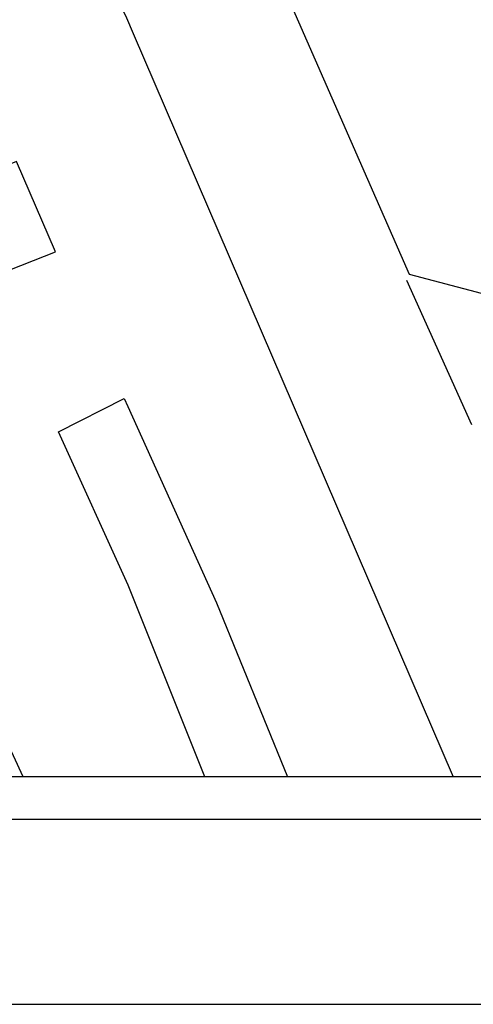
# Model space of a CAD drawing. Units: millimetres. Extents: x 179552 to 179972, y 1673826 to 1674123.
# Drawn here: x 179740 to 179772, y 1673826 to 1673896 of the extents above; entities that cross this region are included whole.
import ezdxf

# ---------------------------------------------------------------- set-up
doc = ezdxf.new("R2010")
doc.units = ezdxf.units.MM
doc.header["$LTSCALE"] = 5
doc.header["$MEASUREMENT"] = 0
for name, color, linetype in [('T-DIM', 1, 'Continuous'), ('V-CEMITERIO', 111, 'Continuous'), ('V-EDIFICACAO', 7, 'Continuous'), ('V-LOTE', 1, 'Continuous')]:
    doc.layers.add(name, color=color, linetype=linetype)

# ---------------------------------------------------------------- blocks, each defined once
blk = doc.blocks.new('a3')
at = {"layer": 'DEFPOINTS'}
blk.add_lwpolyline([(0, 0), (297, 0), (297, 420), (0, 420)], close=True, dxfattribs=at)

msp = doc.modelspace()

# ---------------------------------------------------------------- linework, layer by layer
at = {"color": 7}
msp.add_line((179965.729, 1673839.434), (179564.963, 1673839.434), dxfattribs=at)
at = {"layer": 'T-DIM', "color": 1}
msp.add_line((179962.729, 1673842.434), (179567.963, 1673842.434), dxfattribs=at)
at = {"layer": 'V-CEMITERIO'}
for points in [[(179653.866, 1673842.434), (179653.37, 1673843.58), (179655.52, 1673844.47), (179652.76, 1673850.96), (179650.49, 1673850.17), (179646.25, 1673859.98), (179666.89, 1673868.08), (179736.17, 1673895.9), (179735.07, 1673898.48), (179734.07, 1673900.81), (179743.33, 1673899.89), (179746.12, 1673899.48), (179747.38, 1673896.82), (179747.8, 1673895.93), (179748.28, 1673894.82), (179770.827, 1673842.434)], [(179753.337, 1673842.434), (179747.93, 1673855.94), (179747.93, 1673855.95), (179743.02, 1673866.74), (179747.65, 1673869.09), (179747.9, 1673868.53), (179754.15, 1673854.7), (179759.157, 1673842.434)], [(179740.52, 1673842.434), (179731.39, 1673862.25), (179726.98, 1673860.43), (179735.094, 1673842.434)]]:
    msp.add_lwpolyline(points, dxfattribs=at)
msp.add_lwpolyline([(179697.65, 1673868.75), (179700.19, 1673862.63), (179742.81, 1673879.44), (179740.05, 1673885.81), (179697.65, 1673868.75)], close=True, dxfattribs=at)
at = {"layer": 'V-EDIFICACAO'}
msp.add_lwpolyline([(179758.76, 1673898.35), (179767.72, 1673877.86), (179791.05, 1673871.71), (179792.42, 1673876.81), (179774.33, 1673881.56), (179775.67, 1673886.86), (179773.79, 1673887.56), (179774.62, 1673896.72), (179758.76, 1673898.35)], close=True, dxfattribs=at)
at = {"layer": 'V-LOTE'}
msp.add_lwpolyline([(179767.53, 1673877.44), (179772.11, 1673867.26)], dxfattribs=at)

# ---------------------------------------------------------------- block references
at = {"rotation": 90}
msp.add_blockref('a3', (179971.729, 1673826.399), dxfattribs=at)

doc.saveas('drawing.dxf')
